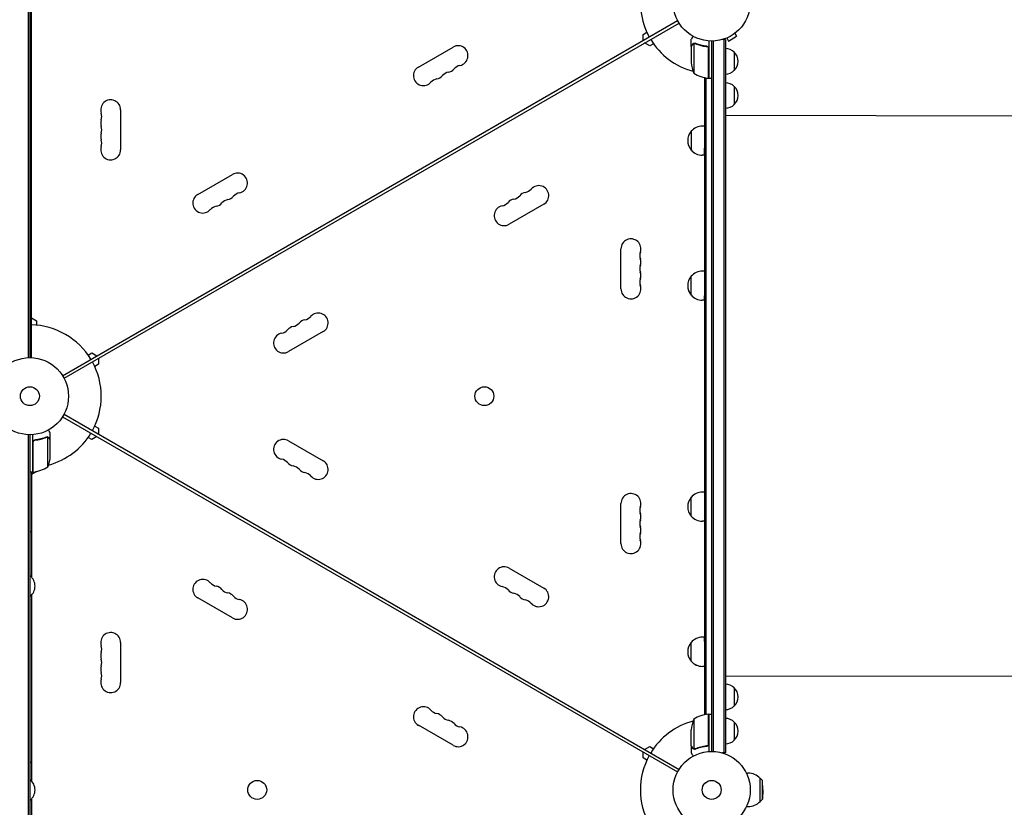
# Model space of a CAD drawing. Units: millimetres. Extents: x -7995 to 10243, y -5736 to 6311.
# Drawn here: x 2150 to 3503, y -565 to 517 of the extents above; entities that cross this region are included whole.
import ezdxf

# ---------------------------------------------------------------- set-up
doc = ezdxf.new("R2010")
doc.units = ezdxf.units.MM
doc.header["$LTSCALE"] = 20
doc.linetypes.add('HIDDEN', pattern=[9.525, 6.35, -3.175])
doc.layers.add('2d', color=230, linetype='Continuous')
doc.layers.add('AS-Free_Space_Hatch', color=31, linetype='HIDDEN')

msp = doc.modelspace()

# ---------------------------------------------------------------- hatches: boundary and pattern name
at = {"layer": 'AS-Free_Space_Hatch'}
h = msp.add_hatch(dxfattribs=at)
h.set_pattern_fill('ANSI31', color=256, scale=100)
h.set_pattern_definition([(135, (-1704.8, 1101.1), (-224.5064, -224.5064), [])])
edge = h.paths.add_edge_path()
edge.add_arc((-2704.8, 3957.1), 1000, 0, 180)
edge.add_line((-3704.8, 3957.1), (-3704.8, 1101.1))
edge.add_arc((-2704.8, 1101.1), 1000, 180, 360)
edge.add_line((-1704.8, 1101.1), (-1704.8, 3957.1))
edge = h.paths.add_edge_path()
edge.add_line((7798.1, -2510.5), (4450, -1124.6))
edge.add_line((4450, -1124.6), (5214.9, 723.3))
edge.add_line((5214.9, 723.3), (8563, -662.6))
edge.add_arc((8180.5, -1586.6), 1000, -112.4864, 67.5136, ccw=False)
edge = h.paths.add_edge_path()
edge.add_arc((-2705, -2164.2), 1000, 0, 180, ccw=False)
edge.add_line((-1705, -2164.2), (-1705, -4215.4))
edge.add_arc((-2705, -4215.4), 1000, -180, 0, ccw=False)
edge.add_line((-3705, -4215.4), (-3705, -2164.2))
edge = h.paths.add_edge_path()
edge.add_arc((-541, -2654.9), 500, 0, 360)

# ---------------------------------------------------------------- linework, layer by layer
at = {"layer": '2d'}
for p, q in [((2161.5, 1029.1), (2161.5, 52.9)), ((2164, 1029), (2164, 53)), ((2166, 53), (2166, 1029)), ((2208.9, 28.2), (3054.1, 516.2)), ((2210.9, 24.8), (3056.1, 512.8)), ((3006.9, 497.1), (3012, 500)), ((3006.9, 489), (3006.9, 497.1)), ((3073, 480.7), (3073, 490.5)), ((3097, 488.2), (3097, 436.8)), ((3101, -488), (3101, 488)), ((3103.5, -488.1), (3103.5, 488.1)), ((3120, 490.2), (3116.1, 490.2)), ((3117.5, 490.2), (3117.5, -490.2)), ((3120, 490.2), (3120, -490.2)), ((3120.3, 491.6), (3120.3, 491.6)), ((3120.3, 491.6), (3120.3, 491.6)), ((3121.7, 492.2), (3124.1, 488)), ((3124.1, 488), (3135.3, 494.5)), ((3132.9, 498.7), (3135.3, 494.5)), ((3134.1, 499.6), (3134.1, 499.6)), ((3134.1, 499.6), (3134.1, 499.6)), ((2697.9, 452.2), (2745.6, 479.7)), ((3015.9, 481.5), (3008.9, 485.5)), ((3021, 484.4), (3015.9, 481.5)), ((3073, 480.7), (3073.1, 480.7)), ((3073, 480.5), (3073, 458.6)), ((3076.3, 484.6), (3076.3, 443.8)), ((3077.2, 484.8), (3077.2, 484.8)), ((3093.2, 480.7), (3094.7, 480.7)), ((3096.8, 436.8), (3096.8, 477.6)), ((3132, 472.7), (3132, 447.7)), ((3097, 450), (3096.8, 450)), ((3091, 437.7), (3091, -437.7)), ((3093.5, -437.2), (3093.5, 437.2)), ((3097, 436.8), (3101, 436.8)), ((3132, 425.7), (3132, 400.7)), ((2288.7, 393.5), (2288.7, 338.5)), ((3605.3, 384.5), (3120, 385.5)), ((3091, 371.2), (3088.2, 371.2)), ((3091, 371.2), (3088.3, 371.2)), ((3072.9, 364.2), (3072.8, 338.2)), ((3091, 351.2), (3090.9, 331.2)), ((3090.9, 331.2), (3088.1, 331.2)), ((3091, 331.2), (3090.9, 331.2)), ((2394.8, 277.2), (2442.5, 304.7)), ((2870.2, 263.8), (2822.5, 236.3)), ((2976.3, 147.5), (2976.3, 202.5)), ((3091, 171.9), (3088.2, 171.9)), ((3091, 171.9), (3088.2, 171.9)), ((3091, 131.9), (3088.2, 131.9)), ((3091, 131.9), (3091, 131.9)), ((2164, 113.8), (2166, 113.8)), ((2164, 106.7), (2166, 106.7)), ((2166, 104.2), (2164, 104.2)), ((2166, 107.5), (2173, 103.5)), ((2173, 103.5), (2173, 97.6)), ((2567.1, 88.8), (2519.4, 61.3)), ((2244, 56.6), (2249.1, 59.5)), ((2249.1, 59.5), (2256.1, 55.5)), ((2258.1, 43.9), (2253, 41)), ((2258.1, 52), (2258.1, 43.9)), ((2210.9, -24.8), (3056.1, -512.8)), ((2208.9, -28.2), (3054.1, -516.2)), ((2161.5, -52.9), (2161.5, -1029.1)), ((2164, -53), (2164, -1029)), ((2168, -104.2), (2168, -52.8)), ((2192, -60.3), (2192, -50.5)), ((2253, -41), (2258.1, -43.9)), ((2258.1, -43.9), (2258.1, -52)), ((2168.2, -63.4), (2168.2, -104.2)), ((2171.8, -60.3), (2170.3, -60.3)), ((2187.8, -56), (2187.8, -56)), ((2188.7, -97.2), (2188.7, -56.4)), ((2192, -60.3), (2191.9, -60.3)), ((2192, -82.4), (2192, -60.5)), ((2249.1, -59.5), (2244, -56.6)), ((2256.1, -55.5), (2249.1, -59.5)), ((2519.4, -61.3), (2567.1, -88.8)), ((2168, -104.2), (2164, -104.2)), ((2172.9, -103.5), (2166, -107.5)), ((2166, -104.2), (2166, -248.4)), ((3091, -131.9), (3088.2, -131.9)), ((3091, -131.9), (3088.2, -131.9)), ((2976.3, -202.5), (2976.3, -147.5)), ((3091, -171.9), (3088.2, -171.9)), ((2164, -186), (2166, -186)), ((2822.5, -236.3), (2870.2, -263.8)), ((2164, -247), (2164.5, -247)), ((2164.5, -275), (2164.5, -247)), ((2164, -275), (2164.5, -275)), ((2166, -273.6), (2166, -528.4)), ((2442.5, -304.7), (2394.8, -277.2)), ((3091, -331.2), (3088.2, -331.2)), ((2288.7, -338.5), (2288.7, -393.5)), ((3072.9, -364.1), (3072.9, -364.2)), ((3091, -371.2), (3088.2, -371.2)), ((3091, -371.2), (3088.3, -371.2)), ((3604.2, -385.5), (3120, -384.5)), ((3132, -400.7), (3132, -425.7)), ((3076.3, -443.8), (3076.3, -484.6)), ((3096.8, -477.6), (3096.8, -436.8)), ((3097, -436.8), (3097, -488.2)), ((3097, -436.8), (3101, -436.8)), ((2745.6, -479.7), (2697.9, -452.2)), ((3073, -480.5), (3073, -458.6)), ((3097, -450), (3096.8, -450)), ((3132, -447.7), (3132, -472.7)), ((3008.9, -485.5), (3015.9, -481.5)), ((3015.9, -481.5), (3021, -484.4)), ((3073, -480.7), (3073, -490.5)), ((3073, -480.7), (3073.1, -480.7)), ((3077.2, -485), (3077.2, -485)), ((3093.2, -480.7), (3094.7, -480.7)), ((3006.9, -497.1), (3006.9, -489)), ((3012, -500), (3006.9, -497.1)), ((3120, -490.2), (3116.1, -490.2)), ((2164, -503), (2166, -503)), ((2164, -527), (2164.5, -527)), ((2164.5, -555), (2164.5, -527)), ((3148.7, -518), (3150.9, -518)), ((3167.5, -557), (3167.5, -525)), ((3170.7, -528.2), (3167.5, -525)), ((3170.7, -553.8), (3170.7, -528.2)), ((3171.5, -541), (3170.7, -528.2)), ((3171.5, -541), (3170.7, -553.8)), ((2166, -553.6), (2166, -808.4)), ((3170.7, -553.8), (3167.5, -557)), ((2164, -555), (2164.5, -555)), ((3148.7, -564), (3150.9, -564))]:
    msp.add_line(p, q, dxfattribs=at)
for centre, radius in [((3101, 541), 53), ((2164, 0), 53), ((2164, 0), 13), ((2788.6, 0), 13), ((3101, -541), 53), ((2476.4, -541), 13), ((3101, -541), 13)]:
    msp.add_circle(centre, radius, dxfattribs=at)
for centre, radius, start, end in [((3101, 541), 98, 165.2205, 208.8306), ((3101, 541), 98, 211.1694, 254.7999), ((2752.4, 467.9), 13.7, 280.8901, 120), ((3119.8, 460.7), 17, 44.1865, 89.3587), ((3120.5, 460.2), 17, 312.6679, 47.3321), ((2704.8, 440.4), 13.7, 120, 319.1099), ((2736.5, 458.7), 13.7, 280.8901, 319.1099), ((2757.7, 440.4), 14.3, 100.8901, 139.1099), ((3122.9, 461.7), 50, 183.6243, 201.1002), ((3119.8, 459.7), 17, 270.6413, 315.8135), ((2725.9, 422), 14.3, 100.8901, 139.1099), ((2720.6, 449.5), 13.7, 280.8901, 319.1099), ((2741.8, 431.2), 14.3, 100.8901, 139.1099), ((3102.3, 486.5), 50, 238.6503, 263.5272), ((3097, 439.8), 3, 263.5272, 266.8088), ((3119.8, 413.7), 17, 44.1865, 89.3587), ((3120.5, 413.2), 17, 312.6679, 47.3321), ((2275, 393.5), 13.7, 360, 199.1099), ((3119.8, 412.7), 17, 270.6413, 315.8135), ((2275, 375.2), 13.7, 160.8901, 199.1099), ((2248.5, 384.3), 14.3, 340.8901, 19.1099), ((2248.5, 366), 14.3, 340.8901, 19.1099), ((3088.2, 351.2), 20, 89.8095, 139.831), ((2275, 356.8), 13.7, 160.8901, 199.1099), ((2248.5, 347.7), 14.3, 340.8901, 19.1099), ((3088.1, 351.2), 20, 139.2679, 220.3511), ((2275, 338.5), 13.7, 160.8901, 360), ((3088.1, 351.2), 20, 179.9998, 220.4067), ((3088.2, 351.2), 20, 219.788, 269.8095), ((2449.3, 292.9), 13.7, 280.8901, 120), ((2842.2, 294), 14.3, 280.8901, 319.1099), ((2863.4, 275.6), 13.7, 300, 139.1099), ((2401.6, 265.4), 13.7, 120, 319.1099), ((2433.4, 283.7), 13.7, 280.8901, 319.1099), ((2454.6, 265.4), 14.3, 100.8901, 139.1099), ((2831.6, 257.3), 13.7, 100.8901, 139.1099), ((2826.3, 284.8), 14.3, 280.8901, 319.1099), ((2847.5, 266.5), 13.7, 100.8901, 139.1099), ((2422.8, 247), 14.3, 100.8901, 139.1099), ((2417.5, 274.5), 13.7, 280.8901, 319.1099), ((2438.7, 256.2), 14.3, 100.8901, 139.1099), ((2815.7, 248.1), 13.7, 100.8901, 300), ((2810.4, 275.6), 14.3, 280.8901, 319.1099), ((2990, 202.5), 13.7, 340.8901, 180), ((3016.5, 193.3), 14.3, 160.8901, 199.1099), ((3016.5, 175), 14.3, 160.8901, 199.1099), ((2990, 184.2), 13.7, 340.8901, 19.1099), ((2990, 165.8), 13.7, 340.8901, 19.1099), ((3088.1, 151.9), 20, 139.3239, 220.4067), ((3088.2, 151.9), 20, 89.8653, 139.8664), ((2990, 147.5), 13.7, 180, 19.1099), ((3016.5, 156.7), 14.3, 160.8901, 199.1099), ((3088.1, 151.9), 20, 179.9996, 220.5412), ((3088.2, 151.9), 20, 219.8642, 269.8653), ((2164, 95.2), 17, 83.2437, 90), ((2539.1, 119), 14.3, 280.8901, 319.1099), ((2560.2, 100.6), 13.7, 300, 139.1099), ((2164, 0), 98, 31.1694, 88.8306), ((2528.5, 82.3), 13.7, 100.8901, 139.1099), ((2523.2, 109.8), 14.3, 280.8901, 319.1099), ((2544.4, 91.5), 13.7, 100.8901, 139.1099), ((2512.6, 73.1), 13.7, 100.8901, 300), ((2507.3, 100.6), 14.3, 280.8901, 319.1099), ((2164, 0), 98, 331.1694, 28.8306), ((2164, 0), 98, 285.2001, 328.8306), ((2512.6, -73.1), 13.7, 60, 259.1099), ((2142.1, -79.3), 50, 338.8998, 356.3757), ((2507.3, -100.6), 14.3, 40.8901, 79.1099), ((2528.5, -82.3), 13.7, 220.8901, 259.1099), ((2560.2, -100.6), 13.7, 220.8901, 60), ((2164, 0), 98, 272.3393, 272.4563), ((2168, -101.2), 3, 273.1912, 276.4728), ((2162.7, -54.5), 50, 276.4728, 301.3497), ((2523.2, -109.8), 14.3, 40.8901, 79.1099), ((2544.4, -91.5), 13.7, 220.8901, 259.1099), ((2539.1, -119), 14.3, 40.8901, 79.1099), ((2990, -147.5), 13.7, 340.8901, 180), ((3088.2, -151.9), 20, 90, 139.9927), ((3088.1, -151.9), 20, 139.4588, 220.5412), ((3016.5, -156.7), 14.3, 160.8901, 199.1099), ((2990, -165.8), 13.7, 340.8901, 19.1099), ((3088.1, -151.9), 20, 179.9996, 220.6761), ((3016.5, -175), 14.3, 160.8901, 199.1099), ((3088.2, -151.9), 20, 220.0073, 270), ((3016.5, -193.3), 14.3, 160.8901, 199.1099), ((2990, -184.2), 13.7, 340.8901, 19.1099), ((2990, -202.5), 13.7, 180, 19.1099), ((2815.7, -248.1), 13.7, 60, 259.1099), ((2152.7, -261), 18.3, 310.1905, 49.8095), ((2401.6, -265.4), 13.7, 40.8901, 240), ((2422.8, -247), 14.3, 220.8901, 259.1099), ((2417.5, -274.5), 13.7, 40.8901, 79.1099), ((2438.7, -256.2), 14.3, 220.8901, 259.1099), ((2433.4, -283.7), 13.7, 40.8901, 79.1099), ((2810.4, -275.6), 14.3, 40.8901, 79.1099), ((2831.6, -257.3), 13.7, 220.8901, 259.1099), ((2863.4, -275.6), 13.7, 220.8901, 60), ((2449.3, -292.9), 13.7, 240, 79.1099), ((2454.6, -265.4), 14.3, 220.8901, 259.1099), ((2826.3, -284.8), 14.3, 40.8901, 79.1099), ((2847.5, -266.5), 13.7, 220.8901, 259.1099), ((2842.2, -294), 14.3, 40.8901, 79.1099), ((2275, -338.5), 13.7, 360, 199.1099), ((3088.1, -351.2), 20, 139.5933, 220.6761), ((3088.2, -351.2), 20, 90.1347, 140.1358), ((2248.5, -347.7), 14.3, 340.8901, 19.1099), ((3088.1, -351.2), 20, 179.9865, 220.7321), ((2275, -356.8), 13.7, 160.8901, 199.1099), ((2248.5, -366), 14.3, 340.8901, 19.1099), ((3088.2, -351.2), 20, 220.1336, 270.1347), ((3088.2, -351.2), 20, 220.169, 270.1905), ((2275, -375.2), 13.7, 160.8901, 199.1099), ((2275, -393.5), 13.7, 160.8901, 360), ((2248.5, -384.3), 14.3, 340.8901, 19.1099), ((3119.8, -412.7), 17, 44.1865, 89.3587), ((3120.5, -413.2), 17, 312.6679, 47.3321), ((2704.8, -440.4), 13.7, 40.8901, 240), ((2725.9, -422), 14.3, 220.8901, 259.1099), ((3119.8, -413.7), 17, 270.6413, 315.8135), ((2720.6, -449.5), 13.7, 40.8901, 79.1099), ((2741.8, -431.2), 14.3, 220.8901, 259.1099), ((2736.5, -458.7), 13.7, 40.8901, 79.1099), ((3101, -541), 98, 105.2001, 148.8306), ((3122.9, -461.7), 50, 158.8998, 176.3757), ((3102.3, -486.5), 50, 96.4728, 121.3497), ((3097, -439.7), 3, 93.1912, 96.4728), ((3119.8, -459.7), 17, 44.1865, 89.3587), ((2752.4, -467.9), 13.7, 240, 79.1099), ((2757.7, -440.4), 14.3, 220.8901, 259.1099), ((3120.5, -460.2), 17, 312.6679, 47.3321), ((3119.8, -460.7), 17, 270.6413, 315.8135), ((3101, -541), 98, 151.1694, 208.8306), ((2152.7, -541), 18.3, 310.1905, 49.8095), ((3150.9, -541), 23, 43.5613, 90), ((3150.9, -541), 23, 270, 316.4387)]:
    msp.add_arc(centre, radius, start, end, dxfattribs=at)
at = {"layer": '2d', "extrusion": (0, 0, -1)}
for centre, major_axis, ratio, start_param, end_param in [((3072.9, 351.2), (0, -13), 0.002351, -0.149255, 0.154862), ((3091, 351.2), (0, -20), 0.002351, -0.785401, 0.39252), ((3091, 151.9), (0, 20), 0.003325, -0.025541, 0), ((2164, 129.7), (12, 0), 0.878588, -1.570796, -1.403348), ((3072.9, 151.9), (0, -13), 0.003325, -0.148094, 0.156025), ((3091, 151.9), (0, -20), 0.003325, 0, 0.392271), ((2164, 108.2), (12, 0), 0.878588, -1.570796, -1.403348), ((3091, -151.9), (0, 20), 0.002351, -0.025544, 0.025555), ((3072.9, -151.9), (0, -13), 0.002351, -0.149255, 0.154862)]:
    msp.add_ellipse(centre, major_axis=major_axis, ratio=ratio, start_param=start_param, end_param=end_param, dxfattribs=at)
at = {"layer": '2d'}
for centre, major_axis, ratio, start_param, end_param in [((3072.9, 151.9), (0, -13), 0.002351, -0.002749, 3.144341), ((3091, 151.9), (0, -20), 0.002351, 0, 0.785401), ((3072.9, -151.9), (0, -13), 0.003325, -0.003887, 3.14548), ((3072.9, -351.2), (0, -13), 0.002351, -0.002749, 3.144341), ((3091, -351.2), (0, 20), 0.002351, -0.785401, 0)]:
    msp.add_ellipse(centre, major_axis=major_axis, ratio=ratio, start_param=start_param, end_param=end_param, dxfattribs=at)
for points, knots in [([(3075.4, 494.6), (3075.1, 494.2), (3074.9, 493.8), (3074.5, 493.1), (3074.3, 492.8), (3074.1, 492.4), (3074, 492.2), (3073.9, 492), (3073.8, 491.9), (3073.8, 491.9), (3073.2, 490.9), (3073, 490.5), (3073, 490.5)], [0.0535022, 0.0535022, 0.0535022, 0.0535022, 0.125, 0.125, 0.1875, 0.1875, 0.21875, 0.234375, 0.234375, 0.25, 0.25, 0.5, 0.5, 0.5, 0.5]), ([(3074.6, 483.3), (3074.2, 482.6), (3073.9, 482), (3073.3, 481), (3073.1, 480.7), (3073, 480.5)], [0, 0, 0, 0, 0.00517024, 0.00517024, 0.01034048, 0.01034048, 0.01034048, 0.01034048]), ([(3074.6, 483.5), (3074.7, 483.6), (3074.8, 483.8), (3074.9, 484), (3075, 484), (3075.1, 484.1), (3075.1, 484.2), (3075.2, 484.2), (3075.2, 484.2), (3075.2, 484.2), (3075.2, 484.3), (3075.2, 484.3), (3075.5, 484.5), (3075.7, 484.6), (3076, 484.7)], [0, 0, 0, 0, 0.25, 0.25, 0.375, 0.375, 0.4375, 0.46875, 0.484375, 0.492187, 0.492187, 0.5, 0.5, 1, 1, 1, 1]), ([(3075.9, 484.5), (3075.6, 484.4), (3075.4, 484.2), (3075.1, 483.9), (3075, 483.8), (3074.8, 483.6), (3074.7, 483.4), (3074.6, 483.3)], [0, 0, 0, 0, 0.00218234, 0.00218234, 0.003273511, 0.003273511, 0.004364681, 0.004364681, 0.004364681, 0.004364681]), ([(3076, 484.7), (3076, 484.8), (3076.1, 484.8), (3076.3, 484.9), (3076.4, 484.9), (3076.6, 484.9), (3076.7, 485), (3076.9, 485), (3077.1, 485), (3077.2, 485)], [0, 0, 0, 0, 0.00051115, 0.00051115, 0.001022301, 0.001022301, 0.001533451, 0.001533451, 0.002044601, 0.002044601, 0.002044601, 0.002044601]), ([(3094.3, 480.8), (3091.5, 481.1), (3088.7, 481.6), (3085.4, 482.4), (3084.7, 482.6), (3083.4, 483), (3082.7, 483.2), (3080.8, 483.8), (3079.6, 484.3), (3078.3, 484.8)], [0.00267622, 0.00267622, 0.00267622, 0.00267622, 0.01136401, 0.01136401, 0.01353595, 0.01353595, 0.0157079, 0.0157079, 0.0200518, 0.0200518, 0.0200518, 0.0200518]), ([(3078.3, 484.6), (3080.7, 483.6), (3083.3, 482.8), (3088.5, 481.4), (3091.3, 480.9), (3094.1, 480.6)], [0, 0, 0, 0, 0.00859307, 0.00859307, 0.01718614, 0.01718614, 0.01718614, 0.01718614]), ([(3094.1, 480.6), (3094.4, 480.6), (3094.7, 480.5), (3095.1, 480.3), (3095.2, 480.3), (3095.4, 480.1), (3095.6, 480), (3095.9, 479.8), (3096.1, 479.6), (3096.3, 479.2), (3096.4, 479.1), (3096.5, 478.9), (3096.6, 478.7), (3096.6, 478.6)], [0, 0, 0, 0, 0.000839577, 0.000839577, 0.001259366, 0.001259366, 0.001679155, 0.001679155, 0.002518732, 0.002518732, 0.002938521, 0.002938521, 0.00335831, 0.00335831, 0.00335831, 0.00335831]), ([(3094.3, 480.8), (3094.5, 480.7), (3094.7, 480.7), (3095, 480.6), (3095.2, 480.5), (3095.5, 480.4), (3095.7, 480.3), (3096, 480.1), (3096.1, 479.9), (3096.4, 479.7), (3096.5, 479.5), (3096.7, 479.2), (3096.7, 479), (3096.9, 478.7), (3096.9, 478.5), (3097, 478.2), (3097, 478), (3097, 477.8)], [0, 0, 0, 0, 0.000547232, 0.000547232, 0.001094464, 0.001094464, 0.001641696, 0.001641696, 0.002188928, 0.002188928, 0.002736159, 0.002736159, 0.003283391, 0.003283391, 0.003830623, 0.003830623, 0.004377855, 0.004377855, 0.004377855, 0.004377855]), ([(2192, -50.5), (2192, -50.5), (2191.9, -50.4), (2191.8, -50.1), (2191.7, -49.9), (2191.5, -49.7), (2191.5, -49.6), (2191.4, -49.4), (2191.3, -49.3), (2191.3, -49.3), (2190.9, -48.5), (2190.3, -47.6), (2189.6, -46.4)], [0.5, 0.5, 0.5, 0.5, 0.625, 0.625, 0.6875, 0.6875, 0.71875, 0.734375, 0.734375, 0.75, 0.75, 0.9464969, 0.9464969, 0.9464969, 0.9464969]), ([(2168, -63.2), (2168, -63), (2168, -62.8), (2168.1, -62.5), (2168.1, -62.3), (2168.3, -62), (2168.3, -61.8), (2168.5, -61.5), (2168.6, -61.3), (2168.9, -61.1), (2169, -60.9), (2169.3, -60.7), (2169.5, -60.6), (2169.8, -60.5), (2170, -60.4), (2170.3, -60.3), (2170.5, -60.3), (2170.7, -60.2)], [0, 0, 0, 0, 0.000547172, 0.000547172, 0.001094344, 0.001094344, 0.001641516, 0.001641516, 0.002188688, 0.002188688, 0.00273586, 0.00273586, 0.003283032, 0.003283032, 0.003830204, 0.003830204, 0.004377377, 0.004377377, 0.004377377, 0.004377377]), ([(2168.4, -62.4), (2168.5, -62.1), (2168.6, -61.9), (2168.8, -61.5), (2168.9, -61.4), (2169.1, -61.2), (2169.2, -61.1), (2169.6, -60.9), (2169.8, -60.7), (2170.3, -60.5), (2170.6, -60.4), (2170.9, -60.4)], [0.001013661, 0.001013661, 0.001013661, 0.001013661, 0.001852653, 0.001852653, 0.002272148, 0.002272148, 0.002691644, 0.002691644, 0.003530636, 0.003530636, 0.004369628, 0.004369628, 0.004369628, 0.004369628]), ([(2186.7, -56.2), (2184.2, -57.2), (2181.7, -58), (2177.7, -59), (2176.3, -59.3), (2174.2, -59.7), (2173.5, -59.9), (2172.1, -60.1), (2171.4, -60.2), (2170.7, -60.2)], [0, 0, 0, 0, 0.00869705, 0.00869705, 0.01304558, 0.01304558, 0.01521984, 0.01521984, 0.01739411, 0.01739411, 0.01739411, 0.01739411]), ([(2170.9, -60.4), (2173.7, -60.1), (2176.5, -59.6), (2181.7, -58.2), (2184.3, -57.4), (2186.7, -56.4)], [0, 0, 0, 0, 0.00859307, 0.00859307, 0.01718614, 0.01718614, 0.01718614, 0.01718614]), ([(2187.8, -56.2), (2188, -56.2), (2188.1, -56.2), (2188.4, -56.3), (2188.6, -56.3), (2188.7, -56.4)], [0.001328787, 0.001328787, 0.001328787, 0.001328787, 0.001872455, 0.001872455, 0.002416124, 0.002416124, 0.002416124, 0.002416124]), ([(2188.1, -56), (2188.3, -56), (2188.5, -56.1), (2188.8, -56.2), (2188.9, -56.2), (2189, -56.3)], [0.000526185, 0.000526185, 0.000526185, 0.000526185, 0.001315456, 0.001315456, 0.002104727, 0.002104727, 0.002104727, 0.002104727]), ([(2189, -56.3), (2189.2, -56.3), (2189.3, -56.4), (2189.5, -56.5), (2189.6, -56.6), (2189.7, -56.7), (2189.7, -56.7), (2189.7, -56.7), (2189.7, -56.7), (2189.8, -56.7), (2189.8, -56.7), (2190, -57), (2190.2, -57.2), (2190.4, -57.5)], [0, 0, 0, 0, 0.25, 0.25, 0.375, 0.4375, 0.46875, 0.484375, 0.492188, 0.492188, 0.5, 0.5, 1, 1, 1, 1]), ([(2190.4, -57.7), (2190.3, -57.6), (2190.2, -57.4), (2190, -57.2), (2189.9, -57.1), (2189.6, -56.8), (2189.4, -56.6), (2189.1, -56.5)], [0, 0, 0, 0, 0.001089402, 0.001089402, 0.002178803, 0.002178803, 0.004357607, 0.004357607, 0.004357607, 0.004357607]), ([(2192, -60.5), (2191.9, -60.3), (2191.7, -60), (2191.1, -59), (2190.8, -58.4), (2190.4, -57.7)], [0, 0, 0, 0, 0.00517024, 0.00517024, 0.01034048, 0.01034048, 0.01034048, 0.01034048]), ([(3073, -480.5), (3073.1, -480.7), (3073.3, -481), (3073.9, -482), (3074.2, -482.6), (3074.6, -483.3)], [0, 0, 0, 0, 0.00517024, 0.00517024, 0.01034048, 0.01034048, 0.01034048, 0.01034048]), ([(3074.6, -483.3), (3074.7, -483.4), (3074.8, -483.6), (3075, -483.8), (3075.1, -483.9), (3075.4, -484.2), (3075.6, -484.4), (3075.9, -484.5)], [0, 0, 0, 0, 0.001089402, 0.001089402, 0.002178803, 0.002178803, 0.004357607, 0.004357607, 0.004357607, 0.004357607]), ([(3076, -484.7), (3075.8, -484.7), (3075.7, -484.6), (3075.5, -484.5), (3075.4, -484.4), (3075.3, -484.3), (3075.3, -484.3), (3075.3, -484.3), (3075.3, -484.3), (3075.2, -484.3), (3075.2, -484.3), (3075, -484), (3074.8, -483.8), (3074.6, -483.5)], [0, 0, 0, 0, 0.25, 0.25, 0.375, 0.4375, 0.46875, 0.484375, 0.492188, 0.492188, 0.5, 0.5, 1, 1, 1, 1]), ([(3076.9, -485), (3076.7, -485), (3076.5, -484.9), (3076.2, -484.8), (3076.1, -484.8), (3076, -484.7)], [0.000526185, 0.000526185, 0.000526185, 0.000526185, 0.001315456, 0.001315456, 0.002104727, 0.002104727, 0.002104727, 0.002104727]), ([(3077.2, -484.8), (3077, -484.8), (3076.9, -484.8), (3076.6, -484.7), (3076.4, -484.7), (3076.3, -484.6)], [0.001328787, 0.001328787, 0.001328787, 0.001328787, 0.001872455, 0.001872455, 0.002416124, 0.002416124, 0.002416124, 0.002416124]), ([(3094.1, -480.6), (3091.3, -480.9), (3088.5, -481.4), (3083.3, -482.8), (3080.7, -483.6), (3078.3, -484.6)], [0, 0, 0, 0, 0.00859307, 0.00859307, 0.01718614, 0.01718614, 0.01718614, 0.01718614]), ([(3078.3, -484.8), (3080.8, -483.8), (3083.3, -483), (3087.3, -482), (3088.7, -481.7), (3090.8, -481.3), (3091.5, -481.1), (3092.9, -480.9), (3093.6, -480.8), (3094.3, -480.8)], [0, 0, 0, 0, 0.00869705, 0.00869705, 0.01304558, 0.01304558, 0.01521984, 0.01521984, 0.01739411, 0.01739411, 0.01739411, 0.01739411]), ([(3096.6, -478.6), (3096.5, -478.9), (3096.4, -479.1), (3096.2, -479.5), (3096.1, -479.6), (3095.9, -479.8), (3095.8, -479.9), (3095.4, -480.1), (3095.2, -480.3), (3094.7, -480.5), (3094.4, -480.6), (3094.1, -480.6)], [0.001013661, 0.001013661, 0.001013661, 0.001013661, 0.001852653, 0.001852653, 0.002272148, 0.002272148, 0.002691644, 0.002691644, 0.003530636, 0.003530636, 0.004369628, 0.004369628, 0.004369628, 0.004369628]), ([(3097, -477.8), (3097, -478), (3097, -478.2), (3096.9, -478.5), (3096.9, -478.7), (3096.7, -479), (3096.7, -479.2), (3096.5, -479.5), (3096.4, -479.7), (3096.1, -479.9), (3096, -480.1), (3095.7, -480.3), (3095.5, -480.4), (3095.2, -480.5), (3095, -480.6), (3094.7, -480.7), (3094.5, -480.7), (3094.3, -480.8)], [0, 0, 0, 0, 0.000547172, 0.000547172, 0.001094344, 0.001094344, 0.001641516, 0.001641516, 0.002188688, 0.002188688, 0.00273586, 0.00273586, 0.003283032, 0.003283032, 0.003830204, 0.003830204, 0.004377377, 0.004377377, 0.004377377, 0.004377377]), ([(3073, -490.5), (3073, -490.5), (3073.1, -490.6), (3073.2, -490.9), (3073.3, -491.1), (3073.5, -491.3), (3073.5, -491.4), (3073.6, -491.6), (3073.7, -491.7), (3073.7, -491.7), (3074.1, -492.5), (3074.7, -493.4), (3075.4, -494.6)], [0.5, 0.5, 0.5, 0.5, 0.625, 0.625, 0.6875, 0.6875, 0.71875, 0.734375, 0.734375, 0.75, 0.75, 0.9464969, 0.9464969, 0.9464969, 0.9464969])]:
    msp.add_open_spline(points, degree=3, knots=knots, dxfattribs=at)
for points, weights in [([(3074.6, 483.5), (3073.5, 481.6), (3073, 480.7), (3073, 480.7)], [1, 0.989183671007, 0.983775506511, 0.983775506511]), ([(2192, -60.3), (2192, -60.3), (2191.5, -59.4), (2190.4, -57.5)], [0.983775506511, 0.983775506511, 0.989183671007, 1]), ([(3073, -480.7), (3073, -480.7), (3073.5, -481.6), (3074.6, -483.5)], [0.983775506511, 0.983775506511, 0.989183671007, 1])]:
    msp.add_rational_spline(points, weights, degree=3, dxfattribs=at)
for points in [[(3075.9, 484.5), (3076, 484.5), (3076.1, 484.6), (3076.3, 484.6)], [(3076.3, 484.6), (3076.6, 484.7), (3076.9, 484.8), (3077.2, 484.8)], [(3077.2, 485), (3077.2, 485), (3077.3, 485), (3077.3, 485)], [(3077.2, 484.8), (3077.3, 484.8), (3077.3, 484.8), (3077.4, 484.8)], [(3077.2, 484.8), (3077.4, 484.8), (3077.6, 484.8), (3077.8, 484.7)], [(3077.2, 484.8), (3077.2, 484.8), (3077.2, 484.8), (3077.2, 484.8)], [(3077.2, 484.8), (3077.2, 484.8), (3077.2, 484.8), (3077.2, 484.8)], [(3077.3, 485), (3077.6, 485), (3078, 484.9), (3078.3, 484.8)], [(3077.8, 484.7), (3078, 484.7), (3078.1, 484.7), (3078.3, 484.6)], [(3096.6, 478.6), (3096.7, 478.3), (3096.8, 478), (3096.8, 477.6)], [(2164, 173.3), (2164.7, 173.3), (2165.3, 173.3), (2166, 173.4)], [(2164, 173.3), (2164, 173.3), (2164, 173.3), (2164, 173.3)], [(2168.4, -62.4), (2168.3, -62.7), (2168.2, -63), (2168.2, -63.4)], [(2186.7, -56.2), (2187, -56.1), (2187.4, -56), (2187.7, -56)], [(2186.7, -56.4), (2187, -56.3), (2187.4, -56.2), (2187.8, -56.2)], [(2187.7, -56), (2187.7, -56), (2187.8, -56), (2187.8, -56)], [(2188.1, -56), (2188, -56), (2187.9, -56), (2187.8, -56)], [(2187.8, -56.2), (2187.8, -56.2), (2187.8, -56.2), (2187.8, -56.2)], [(2187.8, -56.2), (2187.8, -56.2), (2187.8, -56.2), (2187.8, -56.2)], [(2188.7, -56.4), (2188.9, -56.4), (2189, -56.5), (2189.1, -56.5)], [(3076.3, -484.6), (3076.1, -484.6), (3076, -484.5), (3075.9, -484.5)], [(3076.9, -485), (3077, -485), (3077.1, -485), (3077.2, -485)], [(3078.3, -484.6), (3078, -484.7), (3077.6, -484.8), (3077.2, -484.8)], [(3077.2, -484.8), (3077.2, -484.8), (3077.2, -484.8), (3077.2, -484.8)], [(3077.2, -484.8), (3077.2, -484.8), (3077.2, -484.8), (3077.2, -484.8)], [(3077.3, -485), (3077.3, -485), (3077.2, -485), (3077.2, -485)], [(3078.3, -484.8), (3078, -484.9), (3077.6, -485), (3077.3, -485)], [(3096.6, -478.6), (3096.7, -478.3), (3096.8, -478), (3096.8, -477.6)]]:
    msp.add_open_spline(points, degree=3, dxfattribs=at)

doc.saveas('drawing.dxf')
